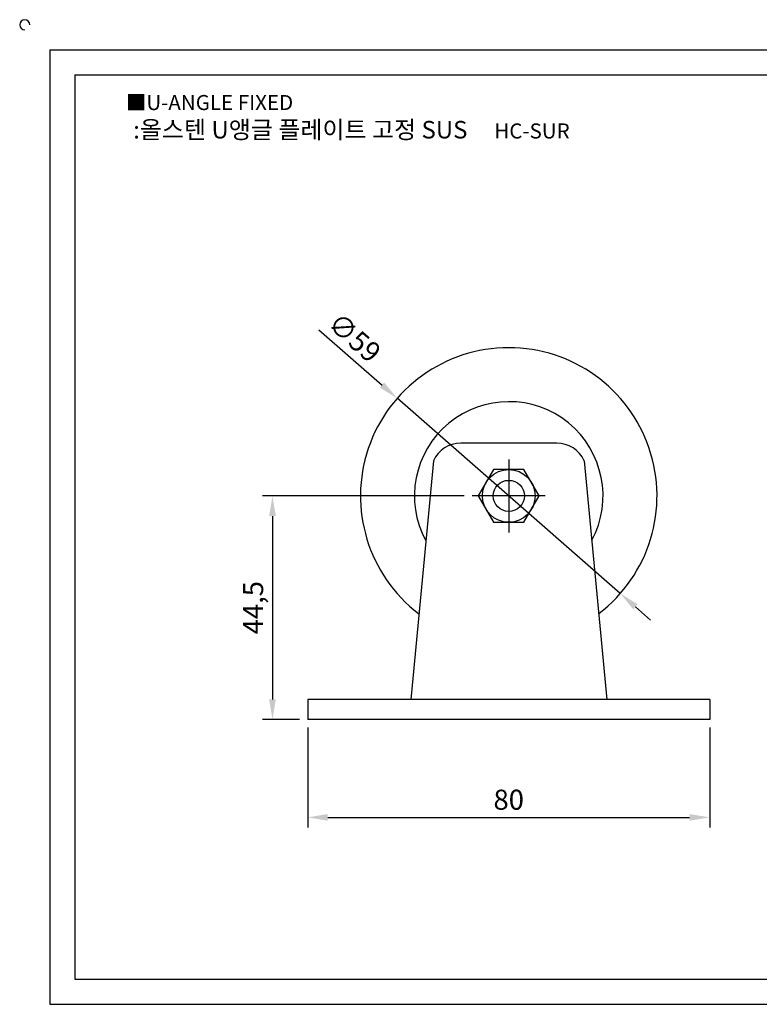
# Model space of a CAD drawing. Units: millimetres. Extents: x 2649 to 3001, y 1052 to 1254.
# Drawn here: x 2649 to 2796, y 1058 to 1254 of the extents above; entities that cross this region are included whole.
import ezdxf

# ---------------------------------------------------------------- set-up
doc = ezdxf.new("R2010")
doc.units = ezdxf.units.MM
doc.linetypes.add('CENTER', pattern=[50.8, 31.75, -6.35, 6.35, -6.35])
doc.styles.get("Standard").update_dxf_attribs({"font": 'txt.shx', "bigfont": 'whgtxt.shx'})
doc.dimstyles.new('ISO-25', dxfattribs={"dimtxt": 2.5, "dimasz": 2.5, "dimexe": 1.25, "dimexo": 0.625, "dimtad": 1, "dimtxsty": 'Standard', "dimcen": 2.5, "dimclrd": 3, "dimclre": 3, "dimadec": 0, "dimazin": 0, "dimtfac": 1, "dimtmove": 0, "dimatfit": 3, "dimfxl": 1, "dimarcsym": 0})

# ---------------------------------------------------------------- blocks, each defined once
blk = doc.blocks.new('*D2')
at = {"color": 3, "lineweight": -2}
for p, q in [((2705.88, 1113.04), (2705.88, 1093.15)), ((2785.88, 1113.04), (2785.88, 1093.15)), ((2709.88, 1095.15), (2781.88, 1095.15))]:
    blk.add_line(p, q, dxfattribs=at)
at = {"color": 3}
for points in [[(2709.88, 1095.81), (2709.88, 1094.48), (2705.88, 1095.15)], [(2781.88, 1095.81), (2781.88, 1094.48), (2785.88, 1095.15)]]:
    blk.add_solid(points, dxfattribs=at)
at = {"layer": 'Defpoints', "color": 0}
for p in [(2705.88, 1114.64), (2785.88, 1114.64), (2785.88, 1095.15)]:
    blk.add_point(p, dxfattribs=at)
at = {"color": 0, "insert": (2745.88, 1098.15), "char_height": 4, "attachment_point": 5}
blk.add_mtext('80', dxfattribs=at)
blk = doc.blocks.new('*D12')
at = {"color": 3, "lineweight": -2}
for p, q in [((2737.03, 1159.14), (2696.87, 1159.14)), ((2698.87, 1155.14), (2698.87, 1118.64)), ((2704.28, 1114.64), (2696.87, 1114.64))]:
    blk.add_line(p, q, dxfattribs=at)
at = {"color": 3}
for points in [[(2698.21, 1155.14), (2699.54, 1155.14), (2698.87, 1159.14)], [(2698.21, 1118.64), (2699.54, 1118.64), (2698.87, 1114.64)]]:
    blk.add_solid(points, dxfattribs=at)
at = {"layer": 'Defpoints', "color": 0}
for p in [(2738.63, 1159.14), (2698.87, 1114.64), (2705.88, 1114.64)]:
    blk.add_point(p, dxfattribs=at)
at = {"color": 0, "insert": (2695.54, 1136.89), "char_height": 4, "attachment_point": 5, "rotation": 90}
blk.add_mtext('44,5', dxfattribs=at)
blk = doc.blocks.new('*D21')
at = {"color": 3, "lineweight": -2}
for p, q in [((2708.13, 1192.18), (2720.68, 1181.2)), ((2768.08, 1139.71), (2723.69, 1178.57)), ((2771.09, 1137.08), (2774.1, 1134.44))]:
    blk.add_line(p, q, dxfattribs=at)
at = {"color": 3}
for points in [[(2721.11, 1181.7), (2720.24, 1180.7), (2723.69, 1178.57)], [(2771.53, 1137.58), (2770.65, 1136.58), (2768.08, 1139.71)]]:
    blk.add_solid(points, dxfattribs=at)
at = {"layer": 'Defpoints', "color": 0}
for p in [(2723.69, 1178.57), (2768.08, 1139.71)]:
    blk.add_point(p, dxfattribs=at)
at = {"color": 0, "insert": (2714.88, 1190.27), "char_height": 4, "attachment_point": 5, "rotation": 318.808}
blk.add_mtext('∅59', dxfattribs=at)

msp = doc.modelspace()

# ---------------------------------------------------------------- linework, layer by layer
for p, q in [((2654.582, 1247.94), (2654.582, 1057.94)), ((2654.582, 1247.94), (2994.582, 1247.94)), ((2659.582, 1242.94), (2659.582, 1062.94)), ((2659.582, 1242.94), (2989.582, 1242.94)), ((2755.426, 1169.641), (2736.343, 1169.641)), ((2730.884, 1166.129), (2726.385, 1118.641)), ((2760.886, 1166.129), (2765.385, 1118.641)), ((2705.885, 1118.641), (2705.885, 1114.641)), ((2774.385, 1118.641), (2705.885, 1118.641)), ((2785.885, 1118.641), (2774.385, 1118.641)), ((2785.885, 1118.641), (2785.885, 1114.641)), ((2785.885, 1114.641), (2705.885, 1114.641)), ((2659.582, 1062.94), (2989.582, 1062.94)), ((2654.582, 1057.94), (2994.582, 1057.94))]:
    msp.add_line(p, q)
at = {"color": 1, "linetype": 'CENTER'}
for p, q in [((2745.885, 1166.391), (2745.885, 1151.891)), ((2753.135, 1159.141), (2738.635, 1159.141))]:
    msp.add_line(p, q, dxfattribs=at)
msp.add_lwpolyline([(2742.854, 1164.391), (2739.823, 1159.141), (2742.854, 1153.891), (2748.916, 1153.891), (2751.947, 1159.141), (2748.916, 1164.391)], close=True)
for radius in [5.25, 3.102]:
    msp.add_circle((2745.885, 1159.141), radius)
for centre, radius, start, end in [((2649.582, 1252.94), 1, 0, 270), ((2745.885, 1159.141), 29.5, 307.42991, 232.57009), ((2745.885, 1159.141), 18.762, 331.88722, 208.37265), ((2736.343, 1163.641), 6, 90, 155.49413), ((2755.426, 1163.641), 6, 24.50587, 90)]:
    msp.add_arc(centre, radius, start, end)

# ---------------------------------------------------------------- texts
at = {"insert": (2669.689, 1238.948), "char_height": 3, "attachment_point": 1}
msp.add_mtext_dynamic_manual_height_columns('{\\fGulim|b0|i0|c129|p50;■U-ANGLE FIXED}', width=91.28112, gutter_width=12.5, heights=[0], dxfattribs=at)
at = {"insert": (2714.587, 1232.042), "char_height": 3.5, "width": 98.13289, "attachment_point": 5}
msp.add_mtext('{\\fMalgun Gothic|b0|i0|c129|p50;\\C230;:올스텐 U앵글 플레이트 고정 SUS  \\Ftxt,whgtxt|c129;   \\f휴먼고딕|b0|i0|c129|p2;\\H0.85714x;\\C1;HC-SUR}', dxfattribs=at)

# ---------------------------------------------------------------- dimensions: what is measured, and where the dimension line sits
dim = msp.add_diameter_dim_2p(p1=(2768.084, 1139.712), p2=(2723.686, 1178.569), dimstyle='ISO-25', override={"dimscale": 1.6, "dimexo": 1})
dim.commit()
dim.dimension.update_dxf_attribs({"geometry": '*D21', "text_midpoint": (2714.876, 1190.266)})
dim = msp.add_linear_dim(base=(2698.874, 1114.641), p1=(2738.635, 1159.141), p2=(2705.885, 1114.641), angle=90, dimstyle='ISO-25', override={"dimscale": 1.6, "dimexo": 1})
dim.commit()
dim.dimension.update_dxf_attribs({"geometry": '*D12', "text_midpoint": (2695.541, 1136.891)})
dim = msp.add_linear_dim(base=(2785.885, 1095.146), p1=(2705.885, 1114.641), p2=(2785.885, 1114.641), dimstyle='ISO-25', override={"dimscale": 1.6, "dimexo": 1})
dim.commit()
dim.dimension.update_dxf_attribs({"geometry": '*D2', "text_midpoint": (2745.885, 1098.146)})

doc.saveas('drawing.dxf')
